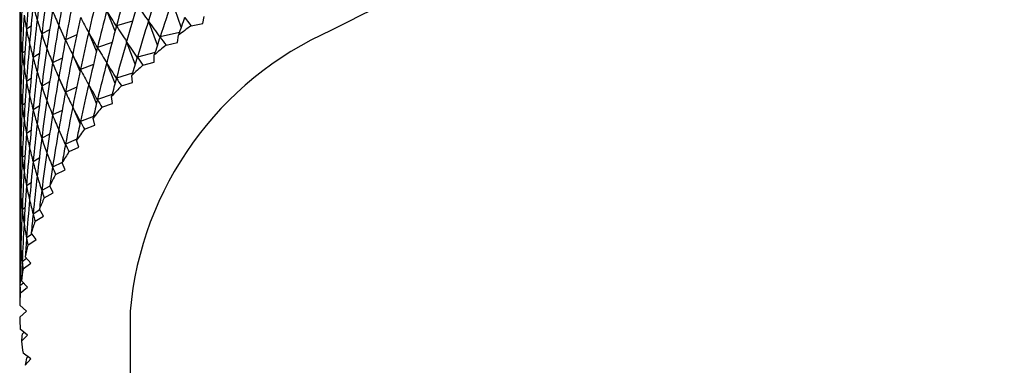
# Model space of a CAD drawing. Units: millimetres. Extents: x 5 to 995, y 5 to 995.
# Drawn here: x 198 to 204, y 194 to 196 of the extents above; entities that cross this region are included whole.
import ezdxf

# ---------------------------------------------------------------- set-up
doc = ezdxf.new("R2010")
doc.units = ezdxf.units.MM

msp = doc.modelspace()

# ---------------------------------------------------------------- linework, layer by layer
at = {"color": 7, "linetype": 'Continuous', "lineweight": 25}
for p, q in [((198.5892, 196.1992), (198.532, 196.3618)), ((198.1741, 196.1726), (198.1221, 196.3022)), ((198.7238, 196.2216), (198.7332, 196.2662)), ((197.587, 196.2174), (197.5788, 196.2107)), ((197.6483, 196.2042), (197.6199, 196.1853)), ((197.7647, 196.1823), (197.7153, 196.1557)), ((197.8635, 196.1167), (197.8218, 196.2104)), ((198.2845, 196.237), (198.1832, 196.206)), ((198.4398, 196.0854), (198.3838, 196.2373)), ((198.6502, 196.207), (198.7238, 196.2216)), ((197.9345, 196.1495), (197.864, 196.1188)), ((198.0585, 196.0478), (198.0094, 196.1659)), ((198.5773, 196.1651), (198.4566, 196.1369)), ((198.5657, 196.1027), (198.5712, 196.1475)), ((198.1556, 196.103), (198.0643, 196.0713)), ((198.3013, 195.9675), (198.247, 196.1084)), ((198.4936, 196.0859), (198.5657, 196.1027)), ((197.6107, 196.0484), (197.5925, 196.035)), ((197.6998, 196.0312), (197.6609, 196.0079)), ((197.8431, 196.0041), (197.7831, 195.9751)), ((197.9549, 195.9202), (197.9092, 196.0262)), ((198.4252, 196.0401), (198.3141, 196.0102)), ((198.4187, 195.9792), (198.4201, 196.0241)), ((198.0388, 195.9648), (197.9578, 195.9333)), ((198.1741, 195.846), (198.1221, 195.9756)), ((198.3482, 195.9602), (198.4187, 195.9792)), ((197.587, 195.8908), (197.5788, 195.8841)), ((197.6483, 195.8775), (197.6199, 195.8587)), ((197.8635, 195.7901), (197.8218, 195.8838)), ((198.2845, 195.9104), (198.1832, 195.8793)), ((198.2831, 195.8514), (198.2803, 195.8963)), ((197.7647, 195.8557), (197.7153, 195.8291)), ((197.9345, 195.8229), (197.864, 195.7922)), ((198.0585, 195.7212), (198.0094, 195.8392)), ((198.2144, 195.8304), (198.2831, 195.8514)), ((198.1556, 195.7763), (198.0643, 195.7447)), ((198.1592, 195.7197), (198.1524, 195.7645)), ((197.6107, 195.7218), (197.5925, 195.7084)), ((197.6998, 195.7045), (197.6609, 195.6813)), ((197.9549, 195.5936), (197.9092, 195.6996)), ((198.0925, 195.6966), (198.1592, 195.7197)), ((197.8431, 195.6775), (197.7831, 195.6485)), ((198.0388, 195.6382), (197.9578, 195.6066)), ((198.0475, 195.5845), (198.0366, 195.629)), ((197.587, 195.5642), (197.5788, 195.5575)), ((197.983, 195.5594), (198.0475, 195.5845)), ((197.6483, 195.5509), (197.6199, 195.5321)), ((197.7647, 195.5291), (197.7153, 195.5025)), ((197.8635, 195.4635), (197.8218, 195.5572)), ((197.9345, 195.4962), (197.864, 195.4656)), ((197.886, 195.419), (197.9481, 195.446)), ((197.9481, 195.446), (197.9333, 195.4901)), ((197.6107, 195.3952), (197.5925, 195.3818)), ((197.6998, 195.3779), (197.6609, 195.3547)), ((197.8431, 195.3509), (197.7831, 195.3219)), ((197.8615, 195.3048), (197.8426, 195.3484)), ((197.8019, 195.2759), (197.8615, 195.3048)), ((197.587, 195.2376), (197.5788, 195.2309)), ((197.6483, 195.2243), (197.6199, 195.2054)), ((197.7656, 195.2029), (197.7153, 195.1759)), ((197.7877, 195.1611), (197.765, 195.204)), ((197.7308, 195.1305), (197.7877, 195.1611)), ((197.6107, 195.0686), (197.5925, 195.0552)), ((197.7032, 195.0534), (197.6609, 195.0281)), ((197.6731, 194.9831), (197.7271, 195.0154)), ((197.7271, 195.0154), (197.7005, 195.0576)), ((197.587, 194.911), (197.5788, 194.9042)), ((197.6548, 194.902), (197.6199, 194.8788)), ((197.6798, 194.868), (197.6494, 194.9094)), ((197.6288, 194.8341), (197.6798, 194.868)), ((197.6207, 194.7493), (197.5925, 194.7285)), ((197.598, 194.6841), (197.6459, 194.7195)), ((197.6459, 194.7195), (197.6118, 194.7598)), ((197.6009, 194.5958), (197.5788, 194.5776)), ((197.6256, 194.5701), (197.5879, 194.6093)), ((197.5809, 194.5333), (197.6256, 194.5701)), ((197.6188, 194.4203), (197.5775, 194.4583)), ((197.5775, 194.3822), (197.6188, 194.4203)), ((198.2688, 194.4203), (198.2688, 185.2292)), ((197.6256, 194.2704), (197.5809, 194.3072)), ((197.5879, 194.2312), (197.6256, 194.2704)), ((197.6044, 194.2879), (197.5925, 194.2756)), ((197.6459, 194.1211), (197.598, 194.1564)), ((197.6118, 194.0807), (197.6459, 194.1211)), ((197.6277, 194.1346), (197.6199, 194.1253))]:
    msp.add_line(p, q, dxfattribs=at)
for centre, radius, start, end in [((202.5591, 190.4801), 6.4535, 58.62755, 117.98675), ((200.9126, 193.1176), 3.8292, 126.21536, 127.69556), ((200.389, 194.231), 2.1287, 113.78102, 174.89884), ((200.7113, 193.371), 3.5055, 129.24389, 130.81386), ((200.5108, 193.5966), 3.2037, 132.45721, 134.12431), ((200.3146, 193.793), 2.926, 135.86992, 137.64086), ((200.126, 193.9596), 2.6744, 139.49509, 141.37546), ((199.9484, 194.0967), 2.45, 143.34317, 145.33669), ((199.7849, 194.2055), 2.2536, 147.42044, 149.52817), ((199.6387, 194.288), 2.0856, 151.72738, 153.94678), ((199.5123, 194.3468), 1.9462, 156.25678, 158.58094), ((199.4083, 194.3853), 1.8352, 160.99222, 163.40918), ((199.3284, 194.4074), 1.7524, 165.90692, 168.39949), ((199.2743, 194.4175), 1.6973, 170.96364, 173.5098), ((199.247, 194.4202), 1.6699, 176.11584, 178.68982), ((199.247, 194.4203), 1.6699, 181.31018, 183.88416), ((199.2743, 194.423), 1.6973, 186.4902, 189.03636)]:
    msp.add_arc(centre, radius, start, end, dxfattribs=at)
for centre, major_axis, ratio, start_param, end_param in [((202.5771, 186.4998), (-3.7622, 13.3886), 0.245979, 0.666682, 0.692805), ((202.5771, 205.4436), (4.3922, 12.806), 0.186579, 2.407804, 2.433928), ((202.5771, 205.1169), (4.5835, 12.5482), 0.159215, 2.390261, 2.416385), ((202.5771, 185.1933), (-2.1341, 14.1521), 0.319508, 0.606227, 0.632351), ((202.5771, 204.4637), (4.9056, 11.8544), 0.081591, 2.344839, 2.370963), ((202.5771, 186.1732), (-3.4519, 13.593), 0.266109, 0.651696, 0.67782), ((202.5771, 185.8466), (-3.1104, 13.7788), 0.284116, 0.637599, 0.663723), ((202.5771, 204.7903), (4.7393, 12.2783), 0.129768, 2.372268, 2.398392), ((202.5771, 205.7702), (4.0397, 13.1671), 0.223764, 2.432957, 2.459081), ((202.5771, 205.4436), (4.2833, 12.93), 0.199488, 2.416359, 2.442483), ((202.5771, 205.4436), (4.5009, 9.7205), 0.224017, 2.874303, 2.900427), ((202.5771, 185.52), (-2.7396, 13.9444), 0.299952, 0.624402, 0.650526), ((202.5771, 204.4637), (4.8592, 11.998), 0.098194, 2.354006, 2.380129), ((202.5771, 204.4637), (3.3226, 8.9134), 0.419186, 2.847478, 2.873601), ((202.5771, 184.8667), (-1.7022, 14.2612), 0.329659, 0.595087, 0.621211), ((202.5771, 186.4998), (-4.8312, 10.3018), 0.125035, 0.260556, 0.28668), ((202.5771, 186.4998), (-3.9051, 13.2799), 0.235131, 0.674495, 0.692445), ((202.5771, 186.1732), (-3.6111, 13.493), 0.256307, 0.65908, 0.685204), ((202.5771, 186.1732), (-4.928, 10.604), 0.079714, 0.274592, 0.300716), ((202.5771, 185.8466), (-3.285, 13.6883), 0.275381, 0.644535, 0.670659), ((202.5771, 185.8466), (-4.9836, 10.9083), 0.037078, 0.29042, 0.316544), ((202.5771, 205.1169), (4.4922, 12.6787), 0.173155, 2.399099, 2.425223), ((202.5771, 205.1169), (4.2563, 9.4524), 0.277573, 2.877214, 2.903337), ((202.5771, 204.7903), (4.6659, 12.4147), 0.144754, 2.38131, 2.407434), ((202.5771, 204.7903), (3.9462, 9.2093), 0.3334, 2.873136, 2.89926), ((202.5771, 185.1933), (-2.342, 14.0885), 0.313559, 0.612079, 0.638203), ((202.5771, 185.1933), (-4.9532, 11.6594), 0.058522, 5.922717, 5.94884), ((202.5771, 204.1371), (4.9428, 11.7089), 0.064431, 2.335689, 2.348618), ((202.5771, 204.1371), (2.765, 8.7779), 0.47459, 2.811315, 2.824244), ((202.5771, 205.7702), (3.9051, 13.2799), 0.235131, 2.440974, 2.467098), ((202.5771, 205.7702), (4.7665, 10.1527), 0.148732, 2.861031, 2.887154), ((202.5771, 205.4436), (4.1658, 13.0504), 0.211883, 2.424749, 2.450872), ((202.5771, 205.4436), (4.602, 9.8614), 0.198227, 2.870875, 2.896999), ((202.5771, 185.52), (-2.9285, 13.8642), 0.292309, 0.630889, 0.657013), ((202.5771, 185.52), (-4.9999, 11.2117), 0.002987, 5.949599, 5.975723), ((202.5771, 204.4637), (4.8038, 12.1394), 0.11425, 2.363158, 2.389282), ((202.5771, 204.4637), (3.5552, 9.001), 0.390592, 2.859258, 2.885381), ((202.5771, 184.8667), (-1.9207, 14.2097), 0.324877, 0.600568, 0.626692), ((202.5771, 184.8667), (-4.8758, 11.9499), 0.092662, 5.904415, 5.930538), ((202.5771, 186.1732), (-3.7622, 13.3886), 0.245979, 0.666682, 0.692805), ((202.5771, 186.1732), (-4.8849, 10.4524), 0.102032, 0.267307, 0.293431), ((202.5771, 205.1169), (4.3922, 12.806), 0.186579, 2.407804, 2.433928), ((202.5771, 205.1169), (4.386, 9.5838), 0.250477, 2.876491, 2.902615), ((202.5771, 204.7903), (4.5835, 12.5482), 0.159215, 2.390261, 2.416385), ((202.5771, 204.7903), (4.1103, 9.3271), 0.305243, 2.876202, 2.902326), ((202.5771, 185.1933), (-2.544, 14.0193), 0.307037, 0.618134, 0.644258), ((202.5771, 185.1933), (-4.9781, 11.5115), 0.0406, 5.931792, 5.957916), ((202.5771, 204.1371), (4.9056, 11.8544), 0.081591, 2.344839, 2.357768), ((202.5771, 204.1371), (3.0605, 8.8386), 0.447341, 2.831709, 2.844638), ((202.5771, 185.8466), (-3.4519, 13.593), 0.266109, 0.651696, 0.67782), ((202.5771, 185.8466), (-4.9608, 10.7561), 0.058067, 0.282321, 0.308445), ((202.5771, 185.52), (-3.1104, 13.7788), 0.284116, 0.637599, 0.663723), ((202.5771, 185.52), (-4.9966, 11.0603), 0.016732, 0.29882, 0.324944), ((202.5771, 204.4637), (4.7393, 12.2783), 0.129768, 2.372268, 2.398392), ((202.5771, 204.4637), (3.7621, 9.1001), 0.361911, 2.867637, 2.893761), ((202.5771, 184.8667), (-2.1341, 14.1521), 0.319508, 0.606227, 0.632351), ((202.5771, 184.8667), (-4.9191, 11.8056), 0.075872, 5.913579, 5.939703), ((202.5771, 205.4436), (4.0397, 13.1671), 0.223764, 2.432957, 2.459081), ((202.5771, 205.4436), (4.6903, 10.0057), 0.17313, 2.866397, 2.892521), ((202.5771, 205.1169), (4.2833, 12.93), 0.199488, 2.416359, 2.442483), ((202.5771, 205.1169), (4.5009, 9.7205), 0.224017, 2.874303, 2.900427), ((202.5771, 185.1933), (-2.7396, 13.9444), 0.299952, 0.624402, 0.650526), ((202.5771, 185.1933), (-4.9937, 11.3622), 0.022092, 5.940767, 5.966891), ((202.5771, 204.1371), (4.8592, 11.998), 0.098194, 2.354006, 2.366935), ((202.5771, 204.1371), (3.3226, 8.9134), 0.419186, 2.847478, 2.860407), ((202.5771, 186.1732), (-4.8312, 10.3018), 0.125035, 0.260556, 0.28668), ((202.5771, 186.1732), (-3.9051, 13.2799), 0.235131, 0.674495, 0.692445), ((202.5771, 185.8466), (-3.6111, 13.493), 0.256307, 0.65908, 0.685204), ((202.5771, 185.8466), (-4.928, 10.604), 0.079714, 0.274592, 0.300716), ((202.5771, 204.7903), (4.4922, 12.6787), 0.173155, 2.399099, 2.425223), ((202.5771, 204.7903), (4.2563, 9.4524), 0.277573, 2.877214, 2.903337), ((202.5771, 204.4637), (4.6659, 12.4147), 0.144754, 2.38131, 2.407434), ((202.5771, 204.4637), (3.9462, 9.2093), 0.3334, 2.873136, 2.89926), ((202.5771, 184.8667), (-2.342, 14.0885), 0.313559, 0.612079, 0.638203), ((202.5771, 184.8667), (-4.9532, 11.6594), 0.058522, 5.922717, 5.94884), ((202.5771, 205.4436), (3.9051, 13.2799), 0.235131, 2.440974, 2.467098), ((202.5771, 205.4436), (4.7665, 10.1527), 0.148732, 2.861031, 2.887154), ((202.5771, 185.52), (-3.285, 13.6883), 0.275381, 0.644535, 0.670659), ((202.5771, 185.52), (-4.9836, 10.9083), 0.037078, 0.29042, 0.316544), ((202.5771, 185.1933), (-2.9285, 13.8642), 0.292309, 0.630889, 0.657013), ((202.5771, 185.1933), (-4.9999, 11.2117), 0.002987, 5.949599, 5.975723), ((202.5771, 204.1371), (4.8038, 12.1394), 0.11425, 2.363158, 2.376087), ((202.5771, 204.1371), (3.5552, 9.001), 0.390592, 2.859258, 2.872187), ((202.5771, 205.1169), (4.1658, 13.0504), 0.211883, 2.424749, 2.450872), ((202.5771, 205.1169), (4.602, 9.8614), 0.198227, 2.870875, 2.896999), ((202.5771, 204.7903), (4.3922, 12.806), 0.186579, 2.407804, 2.433928), ((202.5771, 204.7903), (4.386, 9.5838), 0.250477, 2.876491, 2.902615), ((202.5771, 184.8667), (-2.544, 14.0193), 0.307037, 0.618134, 0.644258), ((202.5771, 184.8667), (-4.9781, 11.5115), 0.0406, 5.931792, 5.957916), ((202.5771, 185.8466), (-3.7622, 13.3886), 0.245979, 0.666682, 0.692805), ((202.5771, 185.8466), (-4.8849, 10.4524), 0.102032, 0.267307, 0.293431), ((202.5771, 185.52), (-3.4519, 13.593), 0.266109, 0.651696, 0.67782), ((202.5771, 185.52), (-4.9608, 10.7561), 0.058067, 0.282321, 0.308445), ((202.5771, 204.4637), (4.5835, 12.5482), 0.159215, 2.390261, 2.416385), ((202.5771, 204.4637), (4.1103, 9.3271), 0.305243, 2.876202, 2.902326), ((202.5771, 205.1169), (4.0397, 13.1671), 0.223764, 2.432957, 2.459081), ((202.5771, 205.1169), (4.6903, 10.0057), 0.17313, 2.866397, 2.892521), ((202.5771, 185.1933), (-3.1104, 13.7788), 0.284116, 0.637599, 0.663723), ((202.5771, 185.1933), (-4.9966, 11.0603), 0.016732, 0.29882, 0.324944), ((202.5771, 184.8667), (-2.7396, 13.9444), 0.299952, 0.624402, 0.650526), ((202.5771, 184.8667), (-4.9937, 11.3622), 0.022092, 5.940767, 5.966891), ((202.5771, 204.1371), (4.7393, 12.2783), 0.129768, 2.372268, 2.385197), ((202.5771, 204.1371), (3.7621, 9.1001), 0.361911, 2.867637, 2.880567), ((202.5771, 185.8466), (-4.8312, 10.3018), 0.125035, 0.260556, 0.28668), ((202.5771, 185.8466), (-3.9051, 13.2799), 0.235131, 0.674495, 0.692445), ((202.5771, 204.7903), (4.2833, 12.93), 0.199488, 2.416359, 2.442483), ((202.5771, 204.7903), (4.5009, 9.7205), 0.224017, 2.874303, 2.900427), ((202.5771, 204.4637), (4.4922, 12.6787), 0.173155, 2.399099, 2.425223), ((202.5771, 204.4637), (4.2563, 9.4524), 0.277573, 2.877214, 2.903337), ((202.5771, 185.52), (-3.6111, 13.493), 0.256307, 0.65908, 0.685204), ((202.5771, 185.52), (-4.928, 10.604), 0.079714, 0.274592, 0.300716), ((202.5771, 185.1933), (-3.285, 13.6883), 0.275381, 0.644535, 0.670659), ((202.5771, 185.1933), (-4.9836, 10.9083), 0.037078, 0.29042, 0.316544), ((202.5771, 204.1371), (4.6659, 12.4147), 0.144754, 2.38131, 2.39424), ((202.5771, 204.1371), (3.9462, 9.2093), 0.3334, 2.873136, 2.886065), ((202.5771, 205.1169), (3.9051, 13.2799), 0.235131, 2.440974, 2.467098), ((202.5771, 205.1169), (4.7665, 10.1527), 0.148732, 2.861031, 2.887154), ((202.5771, 204.7903), (4.1658, 13.0504), 0.211883, 2.424749, 2.450872), ((202.5771, 204.7903), (4.602, 9.8614), 0.198227, 2.870875, 2.896999), ((202.5771, 204.4637), (4.3922, 12.806), 0.186579, 2.407804, 2.433928), ((202.5771, 204.4637), (4.386, 9.5838), 0.250477, 2.876491, 2.902615), ((202.5771, 184.8667), (-2.9285, 13.8642), 0.292309, 0.630889, 0.657013), ((202.5771, 184.8667), (-4.9999, 11.2117), 0.002987, 5.949599, 5.975723), ((202.5771, 185.52), (-3.7622, 13.3886), 0.245979, 0.666682, 0.692805), ((202.5771, 185.52), (-4.8849, 10.4524), 0.102032, 0.267307, 0.293431), ((202.5771, 185.1933), (-3.4519, 13.593), 0.266109, 0.651696, 0.67782), ((202.5771, 185.1933), (-4.9608, 10.7561), 0.058067, 0.282321, 0.308445), ((202.5771, 204.1371), (4.5835, 12.5482), 0.159215, 2.390261, 2.40319), ((202.5771, 204.1371), (4.1103, 9.3271), 0.305243, 2.876202, 2.889131), ((202.5771, 204.7903), (4.0397, 13.1671), 0.223764, 2.432957, 2.459081), ((202.5771, 204.7903), (4.6903, 10.0057), 0.17313, 2.866397, 2.892521), ((202.5771, 184.8667), (-3.1104, 13.7788), 0.284116, 0.637599, 0.663723), ((202.5771, 184.8667), (-4.9966, 11.0603), 0.016732, 0.29882, 0.324944), ((202.5771, 185.52), (-4.8312, 10.3018), 0.125035, 0.260556, 0.28668), ((202.5771, 185.52), (-3.9051, 13.2799), 0.235131, 0.674495, 0.692445), ((202.5771, 204.4637), (4.2833, 12.93), 0.199488, 2.416359, 2.442483), ((202.5771, 204.4637), (4.5009, 9.7205), 0.224017, 2.874303, 2.900427), ((202.5771, 204.1371), (4.4922, 12.6787), 0.173155, 2.399099, 2.412028), ((202.5771, 204.1371), (4.2563, 9.4524), 0.277573, 2.877214, 2.890143), ((202.5771, 185.1933), (-3.6111, 13.493), 0.256307, 0.65908, 0.685204), ((202.5771, 185.1933), (-4.928, 10.604), 0.079714, 0.274592, 0.300716), ((202.5771, 184.8667), (-3.285, 13.6883), 0.275381, 0.644535, 0.670659), ((202.5771, 184.8667), (-4.9836, 10.9083), 0.037078, 0.29042, 0.316544), ((202.5771, 204.7903), (3.9051, 13.2799), 0.235131, 2.440974, 2.467098), ((202.5771, 204.7903), (4.7665, 10.1527), 0.148732, 2.861031, 2.887154), ((202.5771, 204.4637), (4.1658, 13.0504), 0.211883, 2.424749, 2.450872), ((202.5771, 204.4637), (4.602, 9.8614), 0.198227, 2.870875, 2.896999), ((202.5771, 185.1933), (-3.7622, 13.3886), 0.245979, 0.666682, 0.692805), ((202.5771, 185.1933), (-4.8849, 10.4524), 0.102032, 0.267307, 0.293431), ((202.5771, 204.1371), (4.3922, 12.806), 0.186579, 2.407804, 2.420733), ((202.5771, 204.1371), (4.386, 9.5838), 0.250477, 2.876491, 2.889421), ((202.5771, 184.8667), (-3.4519, 13.593), 0.266109, 0.651696, 0.67782), ((202.5771, 184.8667), (-4.9608, 10.7561), 0.058067, 0.282321, 0.308445), ((202.5771, 204.4637), (4.0397, 13.1671), 0.223764, 2.432957, 2.459081), ((202.5771, 204.4637), (4.6903, 10.0057), 0.17313, 2.866397, 2.892521), ((202.5771, 204.1371), (4.2833, 12.93), 0.199488, 2.416359, 2.429289), ((202.5771, 204.1371), (4.5009, 9.7205), 0.224017, 2.874303, 2.887232), ((202.5771, 185.1933), (-4.8312, 10.3018), 0.125035, 0.260556, 0.28668), ((202.5771, 185.1933), (-3.9051, 13.2799), 0.235131, 0.674495, 0.692445), ((202.5771, 184.8667), (-3.6111, 13.493), 0.256307, 0.65908, 0.685204), ((202.5771, 184.8667), (-4.928, 10.604), 0.079714, 0.274592, 0.300716), ((202.5771, 204.4637), (3.9051, 13.2799), 0.235131, 2.440974, 2.467098), ((202.5771, 204.4637), (4.7665, 10.1527), 0.148732, 2.861031, 2.887154), ((202.5771, 204.1371), (4.1658, 13.0504), 0.211883, 2.424749, 2.437678), ((202.5771, 204.1371), (4.602, 9.8614), 0.198227, 2.870875, 2.883804), ((202.5771, 184.8667), (-3.7622, 13.3886), 0.245979, 0.666682, 0.692805), ((202.5771, 184.8667), (-4.8849, 10.4524), 0.102032, 0.267307, 0.293431), ((202.5771, 204.1371), (4.0397, 13.1671), 0.223764, 2.432957, 2.445887), ((202.5771, 204.1371), (4.6903, 10.0057), 0.17313, 2.866397, 2.879326), ((202.5771, 184.8667), (-4.8312, 10.3018), 0.125035, 0.260556, 0.28668), ((202.5771, 184.8667), (-3.9051, 13.2799), 0.235131, 0.674495, 0.692445), ((202.5771, 204.1371), (3.9051, 13.2799), 0.235131, 2.440974, 2.453903), ((202.5771, 204.1371), (4.7665, 10.1527), 0.148732, 2.861031, 2.87396), ((202.5771, 204.1371), (4.8849, 10.4524), 0.102032, 2.848161, 2.861091), ((202.5771, 204.1371), (4.928, 10.604), 0.079714, 2.840877, 2.853806)]:
    msp.add_ellipse(centre, major_axis=major_axis, ratio=ratio, start_param=start_param, end_param=end_param, dxfattribs=at)

doc.saveas('drawing.dxf')
